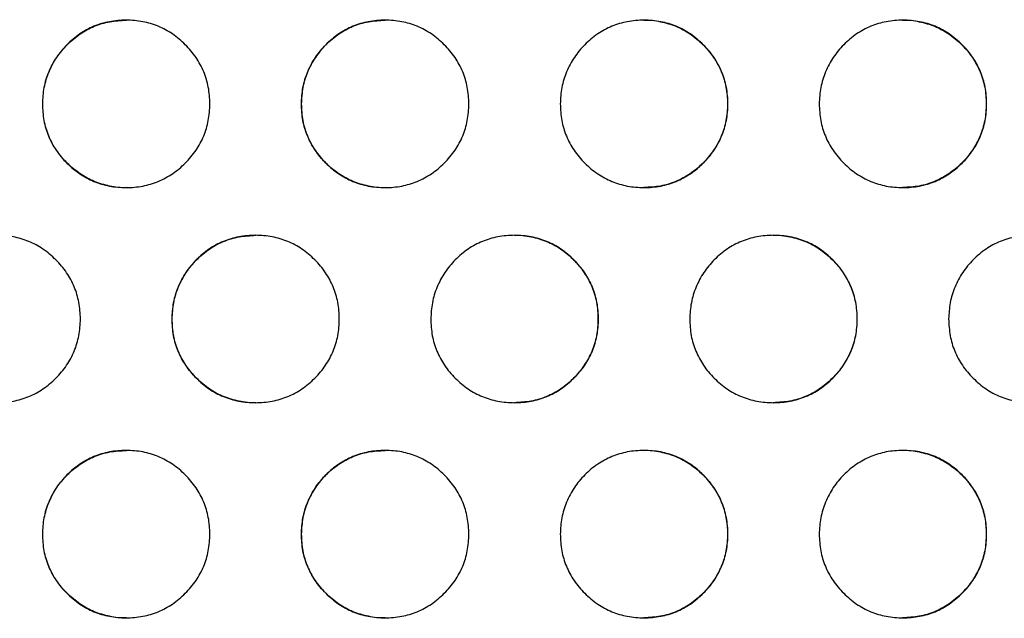
# Model space of a CAD drawing. Units: millimetres. Extents: x 111 to 587, y 0 to 489.
# Drawn here: x 323 to 329, y 225 to 229 of the extents above; entities that cross this region are included whole.
import ezdxf

# ---------------------------------------------------------------- set-up
doc = ezdxf.new("R2010")
doc.units = ezdxf.units.MM
doc.layers.add('CONTOUR', color=7, linetype='Continuous')

msp = doc.modelspace()

# ---------------------------------------------------------------- linework, layer by layer
at = {"layer": 'CONTOUR', "linetype": 'Continuous', "lineweight": 25}
for points, knots in [([(323.35932, 228.2458), (323.36113, 228.27854), (323.36474, 228.34402), (323.39474, 228.43836), (323.44068, 228.52554), (323.50421, 228.60203), (323.57988, 228.66537), (323.66614, 228.71236), (323.76034, 228.74016), (323.85938, 228.74868), (323.95842, 228.74014), (324.05265, 228.71233), (324.13894, 228.66542), (324.21502, 228.60142), (324.27904, 228.52536), (324.32602, 228.43905), (324.35386, 228.34485), (324.36238, 228.24579), (324.35383, 228.14674), (324.326, 228.05251), (324.27904, 227.96622), (324.21501, 227.89017), (324.13892, 227.82618), (324.05261, 227.77924), (323.9584, 227.75143), (323.85936, 227.74292), (323.76032, 227.75146), (323.6661, 227.77928), (323.57982, 227.8262), (323.50378, 227.89018), (323.43972, 227.96624), (323.39301, 228.05254), (323.36424, 228.14676), (323.36099, 228.21234), (323.35932, 228.2458)], [0, 0, 0, 0, 0.03120446, 0.06240296, 0.09362486, 0.12481702, 0.1567196, 0.18734371, 0.21796085, 0.24984337, 0.28174986, 0.31237537, 0.34299108, 0.37486936, 0.40677814, 0.43740291, 0.46801744, 0.49989675, 0.53179945, 0.56242225, 0.59303861, 0.62492275, 0.65682508, 0.68744902, 0.71806641, 0.74994988, 0.78185764, 0.8124836, 0.84309885, 0.87497577, 0.9068737, 0.93749502, 0.96811267, 1, 1, 1, 1]), ([(323.36139, 228.2458), (323.3632, 228.27854), (323.3668, 228.34402), (323.39678, 228.43835), (323.44268, 228.52554), (323.50615, 228.60201), (323.58176, 228.66542), (323.66794, 228.71216), (323.76204, 228.74089), (323.82753, 228.74414), (323.86091, 228.74579)], [0, 0, 0, 0, 0.12496118, 0.24989051, 0.37489902, 0.49976919, 0.62746293, 0.75002049, 0.87253511, 1, 1, 1, 1]), ([(324.90555, 228.2458), (324.90736, 228.27854), (324.91097, 228.34402), (324.94098, 228.43836), (324.98694, 228.52554), (325.05048, 228.60203), (325.12618, 228.66537), (325.21246, 228.71236), (325.30669, 228.74016), (325.40575, 228.74868), (325.50481, 228.74014), (325.59906, 228.71233), (325.68537, 228.66542), (325.76146, 228.60142), (325.82549, 228.52536), (325.87248, 228.43905), (325.90033, 228.34485), (325.90885, 228.24579), (325.9003, 228.14674), (325.87246, 228.05251), (325.82549, 227.96622), (325.76145, 227.89017), (325.68534, 227.82618), (325.59902, 227.77924), (325.5048, 227.75143), (325.40574, 227.74292), (325.30667, 227.75146), (325.21242, 227.77928), (325.12612, 227.8262), (325.05006, 227.89018), (324.98597, 227.96624), (324.93925, 228.05254), (324.91048, 228.14676), (324.90722, 228.21234), (324.90555, 228.2458)], [0, 0, 0, 0, 0.0312045, 0.062403, 0.0936249, 0.124817, 0.1567196, 0.1873437, 0.2179609, 0.2498434, 0.2817499, 0.3123754, 0.3429911, 0.3748694, 0.4067781, 0.4374029, 0.4680174, 0.4998967, 0.5317995, 0.5624223, 0.5930386, 0.6249227, 0.6568251, 0.687449, 0.7180664, 0.7499499, 0.7818576, 0.8124836, 0.8430988, 0.8749758, 0.9068737, 0.937495, 0.9681127, 1, 1, 1, 1]), ([(324.90631, 228.2458), (324.90811, 228.27854), (324.91172, 228.34402), (324.9417, 228.43835), (324.98762, 228.52554), (325.05111, 228.60201), (325.12675, 228.66542), (325.21295, 228.71216), (325.30708, 228.74089), (325.37258, 228.74414), (325.40597, 228.74579)], [0, 0, 0, 0, 0.1249612, 0.2498905, 0.374899, 0.4997692, 0.6274629, 0.7500204, 0.872535, 1, 1, 1, 1]), ([(326.45206, 228.2458), (326.45386, 228.27854), (326.45747, 228.34402), (326.48749, 228.43836), (326.53344, 228.52554), (326.59699, 228.60203), (326.67269, 228.66537), (326.75897, 228.71236), (326.85319, 228.74016), (326.95224, 228.74868), (327.0513, 228.74014), (327.14553, 228.71233), (327.23183, 228.66542), (327.30791, 228.60142), (327.37194, 228.52536), (327.41892, 228.43905), (327.44676, 228.34485), (327.45527, 228.24579), (327.44673, 228.14674), (327.41889, 228.05251), (327.37193, 227.96622), (327.3079, 227.89017), (327.23181, 227.82618), (327.14549, 227.77924), (327.05128, 227.75143), (326.95223, 227.74292), (326.85317, 227.75146), (326.75893, 227.77928), (326.67262, 227.8262), (326.59657, 227.89018), (326.53248, 227.96624), (326.48576, 228.05254), (326.45698, 228.14676), (326.45372, 228.21234), (326.45206, 228.2458)], [0, 0, 0, 0, 0.0312045, 0.062403, 0.0936249, 0.124817, 0.1567196, 0.1873437, 0.2179609, 0.2498434, 0.2817499, 0.3123754, 0.3429911, 0.3748694, 0.4067781, 0.4374029, 0.4680174, 0.4998967, 0.5317995, 0.5624223, 0.5930386, 0.6249227, 0.6568251, 0.687449, 0.7180664, 0.7499499, 0.7818576, 0.8124836, 0.8430988, 0.8749758, 0.9068737, 0.937495, 0.9681127, 1, 1, 1, 1]), ([(326.95115, 228.74579), (326.95118, 228.74579), (326.98445, 228.74885), (327.05033, 228.73879), (327.14437, 228.71269), (327.23063, 228.66531), (327.30663, 228.60145), (327.37061, 228.52534), (327.41754, 228.43905), (327.44536, 228.34484), (327.45387, 228.2458), (327.44533, 228.14674), (327.41752, 228.05251), (327.3706, 227.96622), (327.30662, 227.89019), (327.2306, 227.82613), (327.14436, 227.77944), (327.05026, 227.7507), (326.98478, 227.74746), (326.95139, 227.74581)], [0, 0, 0, 0, 0.0000526, 0.0638269, 0.1250446, 0.1862502, 0.2499898, 0.3138003, 0.3750525, 0.4362917, 0.5000649, 0.563885, 0.6251408, 0.6863762, 0.7501373, 0.813925, 0.8751471, 0.9363486, 1, 1, 1, 1]), ([(327.99836, 228.2458), (328.00017, 228.27854), (328.00377, 228.34402), (328.03378, 228.43836), (328.07972, 228.52554), (328.14325, 228.60203), (328.21892, 228.66537), (328.30517, 228.71236), (328.39936, 228.74016), (328.49838, 228.74868), (328.59739, 228.74014), (328.69159, 228.71233), (328.77785, 228.66542), (328.8539, 228.60142), (328.91789, 228.52536), (328.96485, 228.43905), (328.99268, 228.34485), (329.00119, 228.24579), (328.99265, 228.14674), (328.96482, 228.05251), (328.91789, 227.96622), (328.85389, 227.89017), (328.77783, 227.82618), (328.69155, 227.77924), (328.59738, 227.75143), (328.49836, 227.74292), (328.39934, 227.75146), (328.30513, 227.77928), (328.21886, 227.8262), (328.14283, 227.89018), (328.07876, 227.96624), (328.03205, 228.05254), (328.00328, 228.14676), (328.00002, 228.21234), (327.99836, 228.2458)], [0, 0, 0, 0, 0.0312045, 0.062403, 0.0936249, 0.124817, 0.1567196, 0.1873437, 0.2179609, 0.2498434, 0.2817499, 0.3123754, 0.3429911, 0.3748694, 0.4067781, 0.4374029, 0.4680174, 0.4998967, 0.5317995, 0.5624223, 0.5930386, 0.6249227, 0.6568251, 0.687449, 0.7180664, 0.7499499, 0.7818576, 0.8124836, 0.8430988, 0.8749758, 0.9068737, 0.937495, 0.9681127, 1, 1, 1, 1]), ([(328.49597, 228.74579), (328.496, 228.74579), (328.52926, 228.74885), (328.59511, 228.73879), (328.68912, 228.71269), (328.77533, 228.66531), (328.85131, 228.60145), (328.91525, 228.52534), (328.96216, 228.43905), (328.98996, 228.34484), (328.99847, 228.2458), (328.98993, 228.14674), (328.96214, 228.05251), (328.91525, 227.96622), (328.8513, 227.89019), (328.7753, 227.82613), (328.6891, 227.77944), (328.59504, 227.7507), (328.52959, 227.74746), (328.49622, 227.74581)], [0, 0, 0, 0, 0.0000526, 0.0638269, 0.1250446, 0.1862502, 0.2499898, 0.3138003, 0.3750525, 0.4362917, 0.500065, 0.563885, 0.6251408, 0.6863762, 0.7501373, 0.813925, 0.8751471, 0.9363486, 1, 1, 1, 1]), ([(323.86116, 227.74581), (323.86112, 227.74581), (323.82783, 227.74275), (323.76196, 227.75282), (323.66793, 227.77892), (323.58169, 227.8263), (323.50573, 227.89016), (323.44172, 227.96626), (323.39505, 228.05255), (323.36631, 228.14676), (323.36305, 228.21234), (323.36139, 228.2458)], [0, 0, 0, 0, 0.0001538, 0.1276864, 0.2501033, 0.3724925, 0.4999451, 0.6275015, 0.7499719, 0.8724426, 1, 1, 1, 1]), ([(325.40621, 227.74581), (325.40617, 227.74581), (325.37289, 227.74275), (325.30699, 227.75282), (325.21294, 227.77892), (325.12667, 227.8263), (325.05069, 227.89016), (324.98666, 227.96626), (324.93998, 228.05255), (324.91123, 228.14676), (324.90797, 228.21234), (324.90631, 228.2458)], [0, 0, 0, 0, 0.0001539, 0.1276865, 0.2501034, 0.3724925, 0.4999452, 0.6275016, 0.7499719, 0.8724426, 1, 1, 1, 1]), ([(322.58646, 226.96028), (322.58827, 226.99302), (322.59187, 227.0585), (322.62187, 227.15283), (322.66779, 227.24002), (322.7313, 227.3165), (322.80696, 227.37985), (322.8932, 227.42683), (322.98738, 227.45464), (323.08639, 227.46316), (323.18541, 227.45462), (323.27961, 227.42681), (323.36589, 227.37989), (323.44195, 227.3159), (323.50596, 227.23983), (323.55294, 227.15353), (323.58077, 227.05932), (323.58929, 226.96027), (323.58074, 226.86122), (323.55291, 226.76698), (323.50596, 226.68069), (323.44194, 226.60464), (323.36586, 226.54066), (323.27957, 226.49372), (323.18539, 226.46591), (323.08637, 226.4574), (322.98735, 226.46594), (322.89316, 226.49375), (322.8069, 226.54067), (322.73088, 226.60466), (322.66683, 226.68072), (322.62014, 226.76702), (322.59138, 226.86123), (322.58812, 226.92682), (322.58646, 226.96028)], [0, 0, 0, 0, 0.0312045, 0.062403, 0.0936249, 0.124817, 0.1567196, 0.1873437, 0.2179609, 0.2498434, 0.2817499, 0.3123754, 0.3429911, 0.3748694, 0.4067781, 0.4374029, 0.4680174, 0.4998967, 0.5317995, 0.5624223, 0.5930386, 0.6249227, 0.6568251, 0.687449, 0.7180664, 0.7499499, 0.7818576, 0.8124836, 0.8430988, 0.8749758, 0.9068737, 0.937495, 0.9681127, 1, 1, 1, 1]), ([(324.13237, 226.96028), (324.13418, 226.99302), (324.13779, 227.0585), (324.1678, 227.15283), (324.21375, 227.24002), (324.27729, 227.3165), (324.35298, 227.37985), (324.43925, 227.42683), (324.53347, 227.45464), (324.63252, 227.46316), (324.73158, 227.45462), (324.82582, 227.42681), (324.91212, 227.37989), (324.98821, 227.3159), (325.05224, 227.23983), (325.09923, 227.15353), (325.12707, 227.05932), (325.13559, 226.96027), (325.12704, 226.86122), (325.0992, 226.76698), (325.05224, 226.68069), (324.9882, 226.60464), (324.9121, 226.54066), (324.82578, 226.49372), (324.73156, 226.46591), (324.6325, 226.4574), (324.53345, 226.46594), (324.43921, 226.49375), (324.35291, 226.54067), (324.27686, 226.60466), (324.21279, 226.68072), (324.16607, 226.76702), (324.1373, 226.86123), (324.13404, 226.92682), (324.13237, 226.96028)], [0, 0, 0, 0, 0.0312045, 0.062403, 0.0936249, 0.124817, 0.1567196, 0.1873437, 0.2179609, 0.2498434, 0.2817499, 0.3123754, 0.3429911, 0.3748694, 0.4067781, 0.4374029, 0.4680174, 0.4998967, 0.5317995, 0.5624223, 0.5930386, 0.6249227, 0.6568251, 0.687449, 0.7180664, 0.7499499, 0.7818576, 0.8124836, 0.8430988, 0.8749758, 0.9068737, 0.937495, 0.9681127, 1, 1, 1, 1]), ([(324.13379, 226.96028), (324.13559, 226.99302), (324.1392, 227.0585), (324.16918, 227.15283), (324.21509, 227.24002), (324.27857, 227.31648), (324.3542, 227.3799), (324.4404, 227.42664), (324.53451, 227.45537), (324.6, 227.45861), (324.6334, 227.46027)], [0, 0, 0, 0, 0.1249612, 0.2498905, 0.374899, 0.4997692, 0.6274629, 0.7500205, 0.8725351, 1, 1, 1, 1]), ([(325.6788, 226.96028), (325.68061, 226.99302), (325.68422, 227.0585), (325.71423, 227.15283), (325.76019, 227.24002), (325.82374, 227.3165), (325.89944, 227.37985), (325.98572, 227.42683), (326.07995, 227.45464), (326.17901, 227.46316), (326.27807, 227.45462), (326.37232, 227.42681), (326.45863, 227.37989), (326.53471, 227.3159), (326.59875, 227.23983), (326.64573, 227.15353), (326.67358, 227.05932), (326.68209, 226.96027), (326.67354, 226.86122), (326.64571, 226.76698), (326.59874, 226.68069), (326.5347, 226.60464), (326.4586, 226.54066), (326.37228, 226.49372), (326.27806, 226.46591), (326.179, 226.4574), (326.07993, 226.46594), (325.98568, 226.49375), (325.89937, 226.54067), (325.82331, 226.60466), (325.75923, 226.68072), (325.7125, 226.76702), (325.68372, 226.86123), (325.68046, 226.92682), (325.6788, 226.96028)], [0, 0, 0, 0, 0.0312045, 0.062403, 0.0936249, 0.124817, 0.1567196, 0.1873437, 0.2179609, 0.2498434, 0.2817499, 0.3123754, 0.3429911, 0.3748694, 0.4067781, 0.4374029, 0.4680174, 0.4998967, 0.5317995, 0.5624223, 0.5930386, 0.6249227, 0.6568251, 0.687449, 0.7180664, 0.7499499, 0.7818576, 0.8124836, 0.8430988, 0.8749758, 0.9068737, 0.937495, 0.9681127, 1, 1, 1, 1]), ([(326.17858, 227.46027), (326.1786, 227.46027), (326.21188, 227.46332), (326.27776, 227.45326), (326.37181, 227.42716), (326.45808, 227.37979), (326.53409, 227.31592), (326.59807, 227.23982), (326.64501, 227.15353), (326.67283, 227.05932), (326.68134, 226.96027), (326.6728, 226.86122), (326.64499, 226.76699), (326.59807, 226.6807), (326.53408, 226.60466), (326.45805, 226.54061), (326.3718, 226.49392), (326.27769, 226.46518), (326.2122, 226.46194), (326.17882, 226.46029)], [0, 0, 0, 0, 0.0000526, 0.0638269, 0.1250446, 0.1862502, 0.2499898, 0.3138003, 0.3750525, 0.4362917, 0.5000649, 0.5638849, 0.6251408, 0.6863761, 0.7501373, 0.813925, 0.8751471, 0.9363485, 1, 1, 1, 1]), ([(327.22527, 226.96028), (327.22707, 226.99302), (327.23068, 227.0585), (327.26069, 227.15283), (327.30664, 227.24002), (327.37018, 227.3165), (327.44587, 227.37985), (327.53214, 227.42683), (327.62635, 227.45464), (327.72538, 227.46316), (327.82442, 227.45462), (327.91864, 227.42681), (328.00493, 227.37989), (328.08099, 227.3159), (328.14501, 227.23983), (328.19198, 227.15353), (328.21981, 227.05932), (328.22833, 226.96027), (328.21978, 226.86122), (328.19195, 226.76698), (328.145, 226.68069), (328.08098, 226.60464), (328.0049, 226.54066), (327.9186, 226.49372), (327.82441, 226.46591), (327.72537, 226.4574), (327.62632, 226.46594), (327.5321, 226.49375), (327.4458, 226.54067), (327.36976, 226.60466), (327.30568, 226.68072), (327.25896, 226.76702), (327.23019, 226.86123), (327.22693, 226.92682), (327.22527, 226.96028)], [0, 0, 0, 0, 0.0312045, 0.062403, 0.0936249, 0.124817, 0.1567196, 0.1873437, 0.2179609, 0.2498434, 0.2817499, 0.3123754, 0.3429911, 0.3748694, 0.4067781, 0.4374029, 0.4680174, 0.4998967, 0.5317995, 0.5624223, 0.5930386, 0.6249227, 0.6568251, 0.687449, 0.7180664, 0.7499499, 0.7818576, 0.8124836, 0.8430988, 0.8749758, 0.9068737, 0.937495, 0.9681127, 1, 1, 1, 1]), ([(327.72364, 227.46027), (327.72367, 227.46027), (327.75693, 227.46332), (327.8228, 227.45326), (327.91683, 227.42716), (328.00307, 227.37979), (328.07906, 227.31592), (328.14302, 227.23982), (328.18995, 227.15353), (328.21775, 227.05932), (328.22626, 226.96027), (328.21772, 226.86122), (328.18992, 226.76699), (328.14301, 226.6807), (328.07905, 226.60466), (328.00303, 226.54061), (327.91681, 226.49392), (327.82273, 226.46518), (327.75726, 226.46194), (327.72388, 226.46029)], [0, 0, 0, 0, 0.0000526, 0.0638269, 0.1250446, 0.1862502, 0.2499898, 0.3138003, 0.3750525, 0.4362917, 0.500065, 0.563885, 0.6251408, 0.6863762, 0.7501373, 0.813925, 0.8751471, 0.9363486, 1, 1, 1, 1]), ([(328.77129, 226.96028), (328.77309, 226.99302), (328.7767, 227.0585), (328.8067, 227.15283), (328.85263, 227.24002), (328.91614, 227.3165), (328.99179, 227.37985), (329.07801, 227.42683), (329.17218, 227.45464), (329.27116, 227.46316), (329.37015, 227.45462), (329.46431, 227.42681), (329.55055, 227.37989), (329.62657, 227.3159), (329.69054, 227.23983), (329.73748, 227.15353), (329.7653, 227.05932), (329.77381, 226.96027), (329.76527, 226.86122), (329.73745, 226.76698), (329.69054, 226.68069), (329.62656, 226.60464), (329.55052, 226.54066), (329.46427, 226.49372), (329.37013, 226.46591), (329.27115, 226.4574), (329.17215, 226.46594), (329.07798, 226.49375), (328.99172, 226.54067), (328.91571, 226.60466), (328.85167, 226.68072), (328.80497, 226.76702), (328.77621, 226.86123), (328.77295, 226.92682), (328.77129, 226.96028)], [0, 0, 0, 0, 0.0312045, 0.062403, 0.0936249, 0.124817, 0.1567196, 0.1873437, 0.2179609, 0.2498434, 0.2817499, 0.3123754, 0.3429911, 0.3748694, 0.4067781, 0.4374029, 0.4680174, 0.4998967, 0.5317995, 0.5624223, 0.5930386, 0.6249227, 0.6568251, 0.687449, 0.7180664, 0.7499499, 0.7818576, 0.8124836, 0.8430988, 0.8749758, 0.9068737, 0.937495, 0.9681127, 1, 1, 1, 1]), ([(324.63364, 226.46029), (324.6336, 226.46028), (324.60031, 226.45723), (324.53443, 226.46729), (324.44038, 226.4934), (324.35412, 226.54078), (324.27815, 226.60464), (324.21413, 226.68073), (324.16745, 226.76702), (324.1387, 226.86124), (324.13545, 226.92682), (324.13379, 226.96028)], [0, 0, 0, 0, 0.0001538, 0.1276864, 0.2501033, 0.3724925, 0.4999451, 0.6275015, 0.7499719, 0.8724426, 1, 1, 1, 1]), ([(323.35932, 225.67475), (323.36113, 225.7075), (323.36474, 225.77297), (323.39474, 225.86731), (323.44068, 225.9545), (323.50421, 226.03098), (323.57988, 226.09432), (323.66614, 226.14131), (323.76034, 226.16911), (323.85938, 226.17763), (323.95842, 226.1691), (324.05265, 226.14129), (324.13894, 226.09437), (324.21502, 226.03038), (324.27904, 225.95431), (324.32602, 225.86801), (324.35386, 225.7738), (324.36238, 225.67475), (324.35383, 225.57569), (324.326, 225.48146), (324.27904, 225.39517), (324.21501, 225.31912), (324.13892, 225.25513), (324.05261, 225.2082), (323.9584, 225.18038), (323.85936, 225.17187), (323.76032, 225.18042), (323.6661, 225.20823), (323.57982, 225.25515), (323.50378, 225.31914), (323.43972, 225.3952), (323.39301, 225.48149), (323.36424, 225.57571), (323.36099, 225.64129), (323.35932, 225.67475)], [0, 0, 0, 0, 0.03120446, 0.06240296, 0.09362486, 0.12481702, 0.1567196, 0.18734371, 0.21796085, 0.24984337, 0.28174986, 0.31237537, 0.34299108, 0.37486936, 0.40677814, 0.43740291, 0.46801744, 0.49989675, 0.53179945, 0.56242225, 0.59303861, 0.62492275, 0.65682508, 0.68744902, 0.71806641, 0.74994988, 0.78185764, 0.8124836, 0.84309885, 0.87497577, 0.9068737, 0.93749502, 0.96811267, 1, 1, 1, 1]), ([(323.36139, 225.67475), (323.3632, 225.7075), (323.3668, 225.77297), (323.39678, 225.8673), (323.44268, 225.95449), (323.50615, 226.03096), (323.58176, 226.09437), (323.66794, 226.14111), (323.76204, 226.16984), (323.82753, 226.17309), (323.86091, 226.17474)], [0, 0, 0, 0, 0.1249612, 0.2498905, 0.374899, 0.4997692, 0.6274629, 0.7500205, 0.8725351, 1, 1, 1, 1]), ([(324.90555, 225.67475), (324.90736, 225.7075), (324.91097, 225.77297), (324.94098, 225.86731), (324.98694, 225.9545), (325.05048, 226.03098), (325.12618, 226.09432), (325.21246, 226.14131), (325.30669, 226.16911), (325.40575, 226.17763), (325.50481, 226.1691), (325.59906, 226.14129), (325.68537, 226.09437), (325.76146, 226.03038), (325.82549, 225.95431), (325.87248, 225.86801), (325.90033, 225.7738), (325.90885, 225.67475), (325.9003, 225.57569), (325.87246, 225.48146), (325.82549, 225.39517), (325.76145, 225.31912), (325.68534, 225.25513), (325.59902, 225.2082), (325.5048, 225.18038), (325.40574, 225.17187), (325.30667, 225.18042), (325.21242, 225.20823), (325.12612, 225.25515), (325.05006, 225.31914), (324.98597, 225.3952), (324.93925, 225.48149), (324.91048, 225.57571), (324.90722, 225.64129), (324.90555, 225.67475)], [0, 0, 0, 0, 0.0312045, 0.062403, 0.0936249, 0.124817, 0.1567196, 0.1873437, 0.2179609, 0.2498434, 0.2817499, 0.3123754, 0.3429911, 0.3748694, 0.4067781, 0.4374029, 0.4680174, 0.4998967, 0.5317995, 0.5624223, 0.5930386, 0.6249227, 0.6568251, 0.687449, 0.7180664, 0.7499499, 0.7818576, 0.8124836, 0.8430988, 0.8749758, 0.9068737, 0.937495, 0.9681127, 1, 1, 1, 1]), ([(324.90631, 225.67475), (324.90811, 225.7075), (324.91172, 225.77297), (324.9417, 225.8673), (324.98762, 225.95449), (325.05111, 226.03096), (325.12675, 226.09437), (325.21295, 226.14111), (325.30708, 226.16984), (325.37258, 226.17309), (325.40597, 226.17474)], [0, 0, 0, 0, 0.1249612, 0.2498905, 0.374899, 0.4997692, 0.6274629, 0.7500204, 0.872535, 1, 1, 1, 1]), ([(326.45206, 225.67475), (326.45386, 225.7075), (326.45747, 225.77297), (326.48749, 225.86731), (326.53344, 225.9545), (326.59699, 226.03098), (326.67269, 226.09432), (326.75897, 226.14131), (326.85319, 226.16911), (326.95224, 226.17763), (327.0513, 226.1691), (327.14553, 226.14129), (327.23183, 226.09437), (327.30791, 226.03038), (327.37194, 225.95431), (327.41892, 225.86801), (327.44676, 225.7738), (327.45527, 225.67475), (327.44673, 225.57569), (327.41889, 225.48146), (327.37193, 225.39517), (327.3079, 225.31912), (327.23181, 225.25513), (327.14549, 225.2082), (327.05128, 225.18038), (326.95223, 225.17187), (326.85317, 225.18042), (326.75893, 225.20823), (326.67262, 225.25515), (326.59657, 225.31914), (326.53248, 225.3952), (326.48576, 225.48149), (326.45698, 225.57571), (326.45372, 225.64129), (326.45206, 225.67475)], [0, 0, 0, 0, 0.0312045, 0.062403, 0.0936249, 0.124817, 0.1567196, 0.1873437, 0.2179609, 0.2498434, 0.2817499, 0.3123754, 0.3429911, 0.3748694, 0.4067781, 0.4374029, 0.4680174, 0.4998967, 0.5317995, 0.5624223, 0.5930386, 0.6249227, 0.6568251, 0.687449, 0.7180664, 0.7499499, 0.7818576, 0.8124836, 0.8430988, 0.8749758, 0.9068737, 0.937495, 0.9681127, 1, 1, 1, 1]), ([(326.95115, 226.17474), (326.95118, 226.17475), (326.98445, 226.1778), (327.05033, 226.16774), (327.14437, 226.14164), (327.23063, 226.09427), (327.30663, 226.0304), (327.37061, 225.9543), (327.41754, 225.868), (327.44536, 225.7738), (327.45387, 225.67475), (327.44533, 225.57569), (327.41752, 225.48147), (327.3706, 225.39517), (327.30662, 225.31914), (327.2306, 225.25508), (327.14436, 225.20839), (327.05026, 225.17965), (326.98478, 225.17642), (326.95139, 225.17476)], [0, 0, 0, 0, 0.00005257, 0.06382687, 0.12504456, 0.1862502, 0.2499898, 0.31380026, 0.37505247, 0.43629174, 0.50006495, 0.56388496, 0.62514078, 0.68637616, 0.75013732, 0.81392501, 0.87514711, 0.93634858, 1, 1, 1, 1]), ([(327.99836, 225.67475), (328.00017, 225.7075), (328.00377, 225.77297), (328.03378, 225.86731), (328.07972, 225.9545), (328.14325, 226.03098), (328.21892, 226.09432), (328.30517, 226.14131), (328.39936, 226.16911), (328.49838, 226.17763), (328.59739, 226.1691), (328.69159, 226.14129), (328.77785, 226.09437), (328.8539, 226.03038), (328.91789, 225.95431), (328.96485, 225.86801), (328.99268, 225.7738), (329.00119, 225.67475), (328.99265, 225.57569), (328.96482, 225.48146), (328.91789, 225.39517), (328.85389, 225.31912), (328.77783, 225.25513), (328.69155, 225.2082), (328.59738, 225.18038), (328.49836, 225.17187), (328.39934, 225.18042), (328.30513, 225.20823), (328.21886, 225.25515), (328.14283, 225.31914), (328.07876, 225.3952), (328.03205, 225.48149), (328.00328, 225.57571), (328.00002, 225.64129), (327.99836, 225.67475)], [0, 0, 0, 0, 0.0312045, 0.062403, 0.0936249, 0.124817, 0.1567196, 0.1873437, 0.2179609, 0.2498434, 0.2817499, 0.3123754, 0.3429911, 0.3748694, 0.4067781, 0.4374029, 0.4680174, 0.4998967, 0.5317995, 0.5624223, 0.5930386, 0.6249227, 0.6568251, 0.687449, 0.7180664, 0.7499499, 0.7818576, 0.8124836, 0.8430988, 0.8749758, 0.9068737, 0.937495, 0.9681127, 1, 1, 1, 1]), ([(328.49597, 226.17474), (328.496, 226.17475), (328.52926, 226.1778), (328.59511, 226.16774), (328.68912, 226.14164), (328.77533, 226.09427), (328.85131, 226.0304), (328.91525, 225.9543), (328.96216, 225.868), (328.98996, 225.7738), (328.99847, 225.67475), (328.98993, 225.57569), (328.96214, 225.48147), (328.91525, 225.39517), (328.8513, 225.31914), (328.7753, 225.25508), (328.6891, 225.20839), (328.59504, 225.17965), (328.52959, 225.17642), (328.49622, 225.17476)], [0, 0, 0, 0, 0.0000526, 0.0638269, 0.1250446, 0.1862502, 0.2499898, 0.3138003, 0.3750525, 0.4362917, 0.500065, 0.563885, 0.6251408, 0.6863762, 0.7501373, 0.813925, 0.8751471, 0.9363486, 1, 1, 1, 1]), ([(323.86116, 225.17476), (323.86112, 225.17476), (323.82783, 225.17171), (323.76196, 225.18177), (323.66793, 225.20788), (323.58169, 225.25525), (323.50573, 225.31912), (323.44172, 225.39521), (323.39505, 225.4815), (323.36631, 225.57571), (323.36305, 225.64129), (323.36139, 225.67475)], [0, 0, 0, 0, 0.0001538, 0.1276864, 0.2501033, 0.3724925, 0.4999451, 0.6275015, 0.7499719, 0.8724426, 1, 1, 1, 1]), ([(325.40621, 225.17476), (325.40617, 225.17476), (325.37289, 225.17171), (325.30699, 225.18177), (325.21294, 225.20788), (325.12667, 225.25525), (325.05069, 225.31912), (324.98666, 225.39521), (324.93998, 225.4815), (324.91123, 225.57571), (324.90797, 225.64129), (324.90631, 225.67475)], [0, 0, 0, 0, 0.0001539, 0.1276865, 0.2501034, 0.3724925, 0.4999452, 0.6275016, 0.7499719, 0.8724426, 1, 1, 1, 1])]:
    msp.add_open_spline(points, degree=3, knots=knots, dxfattribs=at)

doc.saveas('drawing.dxf')
